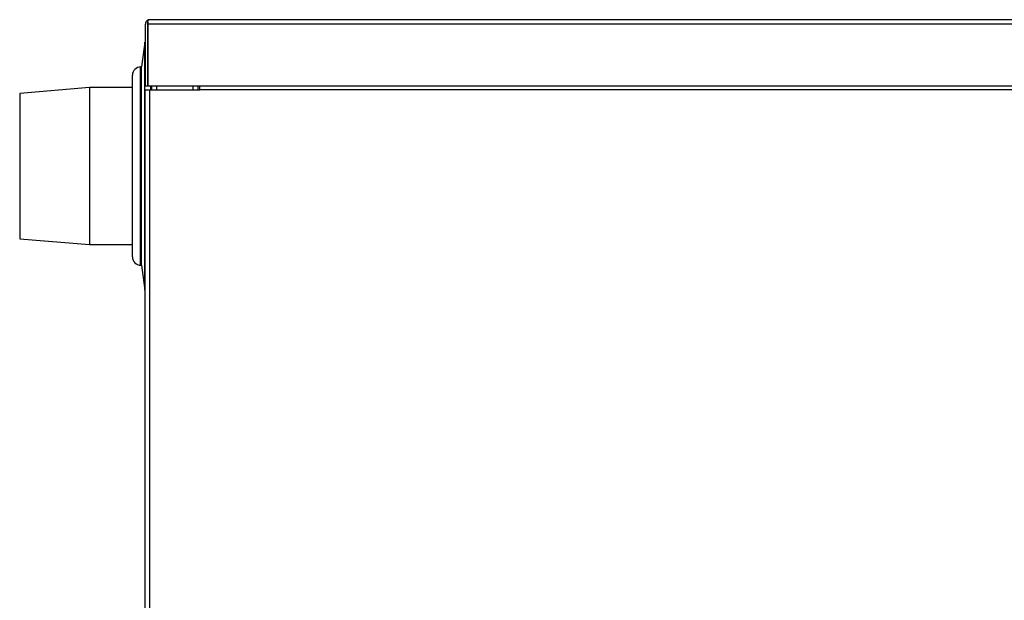
# Model space of a CAD drawing. Units: inches. Extents: x 4 to 250, y 5 to 43.
# Drawn here: x 8 to 23, y 32 to 41 of the extents above; entities that cross this region are included whole.
import ezdxf

# ---------------------------------------------------------------- set-up
doc = ezdxf.new("R2010")
doc.units = ezdxf.units.IN
doc.header["$MEASUREMENT"] = 0
for name, color, linetype in [('CBN1437', 7, 'Continuous'), ('GKT2028', 7, 'Continuous'), ('JKE60115', 7, 'Continuous'), ('JKE60121', 7, 'Continuous'), ('JKE60136', 7, 'Continuous'), ('MAN20004', 7, 'Continuous'), ('MAN20029', 7, 'Continuous')]:
    doc.layers.add(name, color=color, linetype=linetype)

# ---------------------------------------------------------------- blocks, each defined once
blk = doc.blocks.new('SE4')
at = {"layer": 'JKE60121', "color": 7, "linetype": 'Continuous'}
for p, q in [((10.189, 41.14), (10.177, 41.155)), ((10.189, 41.14), (10.189, 41.104)), ((10.19, 41.104), (10.19, 41.155)), ((10.221, 41.172), (10.222, 41.172)), ((10.221, 41.172), (10.221, 41.172)), ((10.221, 41.172), (10.221, 41.172)), ((10.222, 41.172), (78.98, 41.172)), ((10.154, 40.172), (10.154, 41.104)), ((10.189, 41.104), (10.19, 41.104)), ((79.012, 41.104), (10.19, 41.104)), ((10.19, 41.104), (10.19, 40.172)), ((10.19, 40.172), (10.19, 41.104)), ((10.154, 40.172), (10.19, 40.172)), ((10.19, 40.172), (79.012, 40.172))]:
    blk.add_line(p, q, dxfattribs=at)
for centre, radius, start, end in [((10.222, 41.104), 0.068, 131.0411, 180), ((10.222, 41.104), 0.068, 90.4648, 131.0411), ((10.226, 41.125), 0.047, 95.5696, 140.2289), ((10.222, 41.104), 0.068, 90, 90.1602)]:
    blk.add_arc(centre, radius, start, end, dxfattribs=at)
blk = doc.blocks.new('SE5')
at = {"layer": 'JKE60115', "color": 7, "linetype": 'Continuous'}
for p, q in [((10.253, 40.109), (10.253, 40.172)), ((10.253, 27.324), (10.253, 28.162))]:
    blk.add_line(p, q, dxfattribs=at)
blk = doc.blocks.new('SE6')
at = {"layer": 'JKE60115', "color": 7, "linetype": 'Continuous'}
for p, q in [((10.321, 40.172), (10.321, 40.109)), ((10.321, 28.162), (10.321, 27.324))]:
    blk.add_line(p, q, dxfattribs=at)
blk = doc.blocks.new('SE7')
at = {"layer": 'JKE60115', "color": 7, "linetype": 'Continuous'}
for p, q in [((10.946, 40.172), (10.946, 40.109)), ((10.946, 28.162), (10.946, 27.455))]:
    blk.add_line(p, q, dxfattribs=at)
blk = doc.blocks.new('SE8')
at = {"layer": 'JKE60115', "color": 7, "linetype": 'Continuous'}
for p, q in [((10.878, 40.109), (10.878, 40.172)), ((10.878, 27.455), (10.878, 28.162))]:
    blk.add_line(p, q, dxfattribs=at)
blk = doc.blocks.new('SE21')
at = {"layer": 'JKE60136', "color": 7, "linetype": 'Continuous'}
for p, q in [((10.153, 40.109), (10.221, 40.109)), ((10.153, 28.162), (10.153, 40.109)), ((10.221, 40.109), (10.976, 40.109)), ((10.221, 28.162), (10.221, 40.109)), ((10.976, 40.114), (10.976, 40.172)), ((10.976, 40.114), (31.453, 40.114)), ((10.976, 40.109), (10.976, 40.114))]:
    blk.add_line(p, q, dxfattribs=at)
blk = doc.blocks.new('SE24')
at = {"layer": 'MAN20004', "color": 7, "linetype": 'Continuous'}
for p, q in [((9.311, 40.145), (8.253, 40.057)), ((9.311, 40.145), (9.311, 37.77)), ((9.958, 40.145), (9.311, 40.145)), ((8.253, 40.057), (8.253, 37.858)), ((8.253, 37.858), (9.311, 37.77)), ((9.311, 37.77), (9.958, 37.77))]:
    blk.add_line(p, q, dxfattribs=at)
blk = doc.blocks.new('SE38')
at = {"layer": 'MAN20029', "color": 7, "linetype": 'Continuous'}
for p, q in [((9.311, 40.145), (8.253, 40.057)), ((9.311, 40.145), (9.311, 37.77)), ((9.958, 40.145), (9.311, 40.145)), ((8.253, 40.057), (8.253, 37.858)), ((8.253, 37.858), (9.311, 37.77)), ((9.311, 37.77), (9.958, 37.77))]:
    blk.add_line(p, q, dxfattribs=at)
blk = doc.blocks.new('SE63')
at = {"layer": 'GKT2028', "color": 7, "linetype": 'Continuous'}
for p, q in [((10.154, 40.832), (10.146, 40.832)), ((10.19, 40.832), (10.19, 40.832))]:
    blk.add_line(p, q, dxfattribs=at)
blk = doc.blocks.new('SE64')
at = {"layer": 'GKT2028', "color": 7, "linetype": 'Continuous'}
for p, q in [((10.146, 40.832), (10.098, 40.457)), ((10.146, 37.082), (10.146, 40.832)), ((10.083, 37.457), (10.083, 40.457)), ((10.098, 40.457), (10.083, 40.457)), ((10.098, 37.457), (10.098, 40.457)), ((9.958, 37.582), (9.958, 40.332)), ((10.239, 40.109), (10.239, 40.172)), ((10.083, 37.457), (10.098, 37.457)), ((10.098, 37.457), (10.146, 37.082)), ((10.146, 37.082), (10.153, 37.082))]:
    blk.add_line(p, q, dxfattribs=at)
for centre, start, end in [((10.083, 40.332), 90, 180), ((10.083, 37.582), 180, 270)]:
    blk.add_arc(centre, 0.125, start, end, dxfattribs=at)

msp = doc.modelspace()

# ---------------------------------------------------------------- block references
at = {"layer": 'CBN1437'}
for name in ['SE4', 'SE64', 'SE63', 'SE24', 'SE38', 'SE21', 'SE5', 'SE6', 'SE8', 'SE7']:
    msp.add_blockref(name, (0, 0), dxfattribs=at)

doc.saveas('drawing.dxf')
